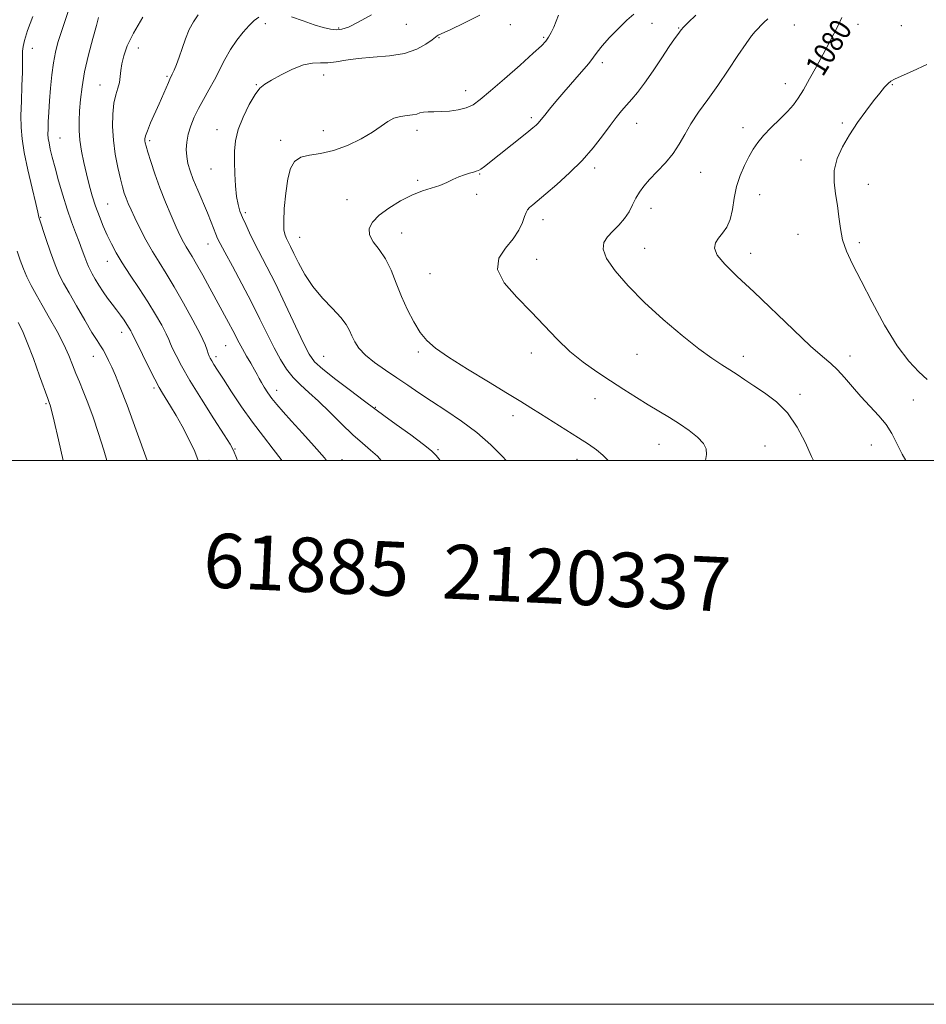
# Model space of a CAD drawing. Extents: x 2119800 to 2122700, y 337300 to 340200.
# Drawn here: x 2122028 to 2122361, y 337300 to 337662 of the extents above; entities that cross this region are included whole.
import ezdxf
from ezdxf.enums import TextEntityAlignment as Align

# ---------------------------------------------------------------- set-up
doc = ezdxf.new("R2010")
doc.units = 0
doc.header["$MEASUREMENT"] = 0
for name, color, linetype, lineweight in [('DTM SPOT ELEVATION', 2, 'Continuous', 13), ('GRID LINE', 7, 'Continuous', 0), ('INDEX CONTOUR', 41, 'Continuous', 13), ('INDEX CONTOUR LABEL', 244, 'Continuous', 0), ('INTERMEDIATE CONTOUR', 44, 'Continuous', 0), ('TEXT 20', 7, 'Continuous', 0)]:
    doc.layers.add(name, color=color, linetype=linetype, lineweight=lineweight)
doc.styles.add('Style-ITALICS', font='ITALICS.shx')
doc.styles.add('Style-WORKING', font='WORKING.shx')

msp = doc.modelspace()

# ---------------------------------------------------------------- linework, layer by layer
at = {"layer": 'DTM SPOT ELEVATION'}
for p in [(2122117.96, 337660.59, 1068.5), (2122144.91, 337659.02, 1067.8), (2122169.87, 337660.31, 1068.9), (2122208.08, 337660.17, 1070.9), (2122260.1, 337660.66, 1074.7), (2122269.91, 337658.94, 1075.9), (2122312.52, 337660.05, 1078.6), (2122335.82, 337660.38, 1080.6), (2122351.85, 337659.8, 1080.9), (2122181.78, 337655.39, 1070.1), (2122220.25, 337655.58, 1071.8), (2122032.3, 337651.47, 1058.6), (2122071.25, 337651.64, 1064.7), (2122241.86, 337646.18, 1074.4), (2122081.79, 337641.26, 1065.8), (2122139.45, 337641.71, 1070.6), (2122057.24, 337638, 1063.2), (2122114.63, 337638.16, 1069.9), (2122309.21, 337638.56, 1079.3), (2122348.47, 337638.1, 1082.1), (2122191.65, 337635.94, 1071.4), (2122215.81, 337626, 1073.7), (2122254.52, 337623.91, 1076.7), (2122293.57, 337622.38, 1079.4), (2122330.14, 337624.11, 1081.8), (2122042.5, 337618.48, 1060.9), (2122100.15, 337621.62, 1069.4), (2122139.34, 337621.23, 1071.3), (2122173.71, 337621.31, 1072.5), (2122075.47, 337617.52, 1066.3), (2122123.66, 337617.74, 1071.6), (2122314.9, 337610.44, 1081.4), (2122098, 337607.1, 1069.2), (2122196.79, 337605.3, 1074.1), (2122239.03, 337607.52, 1076.4), (2122277.97, 337605.93, 1078.8), (2122173.98, 337602.94, 1073.8), (2122339.71, 337601.52, 1082.8), (2122195.66, 337597.8, 1074.3), (2122299.76, 337597.69, 1080.9), (2122060.01, 337594.23, 1062.9), (2122147.97, 337595.9, 1073.3), (2122110.6, 337591.09, 1070.3), (2122259.72, 337592.71, 1078.6), (2122035.33, 337589.35, 1058.1), (2122220.02, 337588.55, 1076.6), (2122168.06, 337583.65, 1074.7), (2122313.77, 337583.07, 1080.9), (2122096.88, 337579.6, 1067.3), (2122130.56, 337582, 1072.8), (2122336.33, 337580.05, 1082.5), (2122257.46, 337577.98, 1078.9), (2122296.41, 337576.11, 1080.7), (2122059.85, 337573.15, 1061.3), (2122217.79, 337573.91, 1076.8), (2122178.52, 337568.6, 1075.2), (2122065.11, 337547.03, 1059.4), (2122103.43, 337542.24, 1065.1), (2122174.19, 337539.89, 1073.7), (2122215.74, 337539.48, 1075.4), (2122254.64, 337538.96, 1077.1), (2122054.78, 337538.2, 1057.3), (2122099.81, 337538.1, 1064.4), (2122139.45, 337538.32, 1070.9), (2122293.76, 337538.3, 1078.5), (2122332.95, 337538.42, 1080.6), (2122077.1, 337526.57, 1059.7), (2122122.17, 337525.73, 1066.6), (2122037.28, 337520.91, 1053.8), (2122239.15, 337522.7, 1075.3), (2122314.5, 337524.27, 1078.4), (2122356.19, 337522.15, 1080.9), (2122158.41, 337519.47, 1070.1), (2122209.03, 337516.41, 1073.5), (2122106.79, 337504.2, 1062.1), (2122181.46, 337503.94, 1070.2), (2122262.67, 337505.95, 1075.2), (2122301.73, 337505.25, 1076.9), (2122340.79, 337505.68, 1079.3), (2122097.24, 337500.06, 1060.3), (2122146.13, 337500.27, 1066.6), (2122232.5, 337500.34, 1073.4)]:
    msp.add_point(p, dxfattribs=at)
at = {"layer": 'GRID LINE', "flags": 128}
for points in [[(2119800, 337300), (2122700, 337300), (2122700, 340200), (2119800, 340200), (2119800, 337300)], [(2120000, 337500), (2122500, 337500), (2122500, 340000), (2120000, 340000), (2120000, 337500)]]:
    msp.add_lwpolyline(points, dxfattribs=at)
at = {"layer": 'INDEX CONTOUR', "flags": 128}
for points, elevation in [([(2122045.884, 337666.142), (2122042.881, 337657.363), (2122041.705, 337653.621), (2122040.794, 337650.063), (2122040.074, 337646.207), (2122039.49, 337641.73), (2122039.017, 337636.922), (2122038.647, 337632.23), (2122038.372, 337628.045), (2122038.185, 337624.535), (2122038.082, 337621.819), (2122038.065, 337619.906), (2122038.173, 337618.382), (2122038.448, 337616.73), (2122038.931, 337614.495), (2122039.66, 337611.486), (2122040.669, 337607.575), (2122041.97, 337602.755), (2122043.476, 337597.48), (2122045.08, 337592.328), (2122046.677, 337587.764), (2122048.186, 337583.797), (2122049.528, 337580.327), (2122050.649, 337577.284), (2122051.56, 337574.719), (2122052.294, 337572.71), (2122052.904, 337571.256), (2122053.531, 337570.023), (2122054.335, 337568.598), (2122055.44, 337566.674), (2122056.806, 337564.39), (2122058.347, 337561.992), (2122059.987, 337559.684), (2122061.647, 337557.493), (2122063.253, 337555.401), (2122064.734, 337553.407), (2122066.036, 337551.571), (2122067.115, 337549.97), (2122067.933, 337548.664), (2122068.515, 337547.655), (2122068.895, 337546.927), (2122069.673, 337545.269), (2122070.799, 337542.944), (2122072.774, 337538.941), (2122075.168, 337534.159), (2122077.381, 337529.826), (2122078.982, 337526.832), (2122080.216, 337524.702), (2122083.142, 337519.917), (2122085.144, 337516.527), (2122087.4, 337512.534), (2122089.781, 337508.046), (2122092.042, 337503.271), (2122093.308, 337500)], 1060), ([(2122196.807, 337663.742), (2122190.967, 337660.753), (2122186.145, 337658.448), (2122181.501, 337656.298), (2122181.162, 337656.091), (2122180.538, 337655.624), (2122179.261, 337654.648), (2122177.019, 337653.035), (2122173.686, 337651.179), (2122169.191, 337649.608), (2122163.612, 337648.697), (2122157.628, 337648.224), (2122152.068, 337647.819), (2122147.569, 337647.216), (2122143.99, 337646.578), (2122140.997, 337646.176), (2122138.246, 337646.143), (2122135.374, 337646.071), (2122132.006, 337645.418), (2122127.954, 337643.834), (2122123.77, 337641.749), (2122120.196, 337639.789), (2122117.735, 337638.339), (2122115.965, 337636.844), (2122114.23, 337634.512), (2122112.072, 337630.808), (2122109.818, 337626.257), (2122107.994, 337621.642), (2122106.987, 337617.544), (2122106.64, 337613.731), (2122106.656, 337609.767), (2122106.796, 337605.382), (2122107.036, 337600.965), (2122107.406, 337597.069), (2122107.937, 337594.073), (2122108.654, 337591.658), (2122109.582, 337589.333), (2122110.747, 337586.681), (2122112.184, 337583.609), (2122113.93, 337580.099), (2122118.577, 337571.169), (2122121.675, 337564.979), (2122125.305, 337557.401), (2122131.995, 337543.156), (2122134.086, 337539.022), (2122136.073, 337536.291), (2122139.095, 337533.553), (2122143.851, 337529.802), (2122149.285, 337525.671), (2122153.898, 337522.2), (2122158.727, 337518.544), (2122161.518, 337516.512), (2122166.107, 337513.225), (2122171.498, 337509.34), (2122176.186, 337505.868), (2122179.083, 337503.518), (2122180.77, 337501.811), (2122182.217, 337500)], 1070), ([(2122329.963, 337662.842), (2122328.548, 337659.963), (2122326.963, 337656.827), (2122325.135, 337653.334), (2122323.009, 337649.339), (2122320.587, 337644.821), (2122318.096, 337640.26), (2122315.821, 337636.258), (2122313.927, 337633.224), (2122312.101, 337630.777), (2122309.911, 337628.343), (2122307.084, 337625.499), (2122303.994, 337622.432), (2122301.171, 337619.48), (2122299.007, 337616.871), (2122297.314, 337614.381), (2122295.762, 337611.673), (2122294.117, 337608.479), (2122292.524, 337604.811), (2122291.225, 337600.748), (2122290.362, 337596.426), (2122289.686, 337592.215), (2122288.844, 337588.542), (2122287.591, 337585.711), (2122286.088, 337583.546), (2122284.6, 337581.751), (2122283.438, 337580.024), (2122283.101, 337578.051), (2122284.133, 337575.512), (2122286.955, 337572.112), (2122291.492, 337567.644), (2122297.547, 337561.924), (2122312.109, 337547.95), (2122318.416, 337542.031), (2122322.835, 337538.145), (2122325.862, 337535.604), (2122328.332, 337533.323), (2122330.939, 337530.449), (2122333.814, 337527.055), (2122336.953, 337523.447), (2122343.506, 337516.439), (2122346.237, 337513.136), (2122348.268, 337509.924), (2122350.033, 337506.453), (2122352.125, 337502.295), (2122353.403, 337500)], 1080)]:
    msp.add_lwpolyline(points, dxfattribs=dict(at, elevation=elevation))
at = {"layer": 'INTERMEDIATE CONTOUR', "flags": 128}
for points, elevation in [([(2122032.526, 337663.233), (2122030.582, 337658.012), (2122029.409, 337654.438), (2122028.887, 337652.16), (2122028.74, 337650.466), (2122028.727, 337648.68), (2122028.733, 337646.257), (2122028.673, 337642.694), (2122028.5, 337637.732), (2122028.285, 337632.095), (2122028.138, 337626.755), (2122028.172, 337622.351), (2122028.529, 337618.178), (2122029.359, 337613.195), (2122030.713, 337606.784), (2122032.258, 337600.043), (2122033.567, 337594.494), (2122034.318, 337591.257), (2122034.723, 337589.389), (2122034.825, 337589.022), (2122037.311, 337581.528), (2122039.019, 337576.534), (2122040.731, 337571.847), (2122042.237, 337568.286), (2122043.811, 337565.206), (2122045.851, 337561.594), (2122048.59, 337556.794), (2122051.588, 337551.572), (2122054.241, 337547.053), (2122056.1, 337544.05), (2122057.345, 337542.146), (2122058.308, 337540.616), (2122059.279, 337538.854), (2122060.334, 337536.726), (2122061.502, 337534.219), (2122062.855, 337531.171), (2122064.642, 337526.822), (2122067.157, 337520.265), (2122070.503, 337511.146), (2122074.507, 337500)], 1058), ([(2122056.671, 337662.808), (2122055.856, 337659.954), (2122054.521, 337655.123), (2122052.955, 337649.076), (2122051.544, 337642.874), (2122050.584, 337637.376), (2122050.016, 337632.638), (2122049.691, 337628.51), (2122049.5, 337624.822), (2122049.493, 337621.309), (2122049.757, 337617.683), (2122050.35, 337613.734), (2122051.196, 337609.566), (2122052.187, 337605.362), (2122053.239, 337601.27), (2122054.364, 337597.309), (2122055.596, 337593.462), (2122056.957, 337589.726), (2122058.401, 337586.148), (2122059.872, 337582.785), (2122061.367, 337579.624), (2122063.105, 337576.362), (2122065.361, 337572.622), (2122068.295, 337568.159), (2122071.596, 337563.247), (2122074.837, 337558.291), (2122077.651, 337553.673), (2122079.902, 337549.682), (2122081.513, 337546.586), (2122082.486, 337544.494), (2122083.148, 337542.889), (2122083.904, 337541.101), (2122085.138, 337538.51), (2122087.161, 337534.721), (2122090.26, 337529.395), (2122094.497, 337522.511), (2122099.028, 337515.334), (2122102.781, 337509.452), (2122105.009, 337505.913), (2122106.261, 337503.621), (2122107.405, 337500.944), (2122107.781, 337500)], 1062), ([(2122072.969, 337662.919), (2122069.548, 337657.132), (2122067.233, 337652.457), (2122065.894, 337648.808), (2122065.206, 337645.87), (2122064.868, 337643.361), (2122064.64, 337641.115), (2122064.305, 337639), (2122063.714, 337636.854), (2122062.991, 337634.391), (2122062.333, 337631.299), (2122061.913, 337627.358), (2122061.817, 337622.737), (2122062.111, 337617.699), (2122062.813, 337612.54), (2122063.746, 337607.682), (2122064.686, 337603.578), (2122065.465, 337600.536), (2122066.134, 337598.276), (2122066.802, 337596.374), (2122067.581, 337594.426), (2122068.604, 337592.111), (2122070.011, 337589.137), (2122071.887, 337585.335), (2122074.103, 337581.06), (2122076.482, 337576.796), (2122078.902, 337572.841), (2122081.506, 337568.744), (2122084.497, 337563.866), (2122087.944, 337557.868), (2122091.362, 337551.608), (2122094.13, 337546.243), (2122095.803, 337542.643), (2122096.623, 337540.51), (2122097.007, 337539.257), (2122097.322, 337538.36), (2122097.709, 337537.541), (2122098.261, 337536.582), (2122099.096, 337535.235), (2122100.439, 337533.131), (2122102.543, 337529.871), (2122105.56, 337525.237), (2122109.249, 337519.736), (2122113.267, 337514.056), (2122117.273, 337508.794), (2122120.912, 337504.16), (2122123.828, 337500.277), (2122124.006, 337500)], 1064), ([(2122093.329, 337663.806), (2122091.527, 337661.309), (2122089.993, 337658.393), (2122088.623, 337655.015), (2122087.385, 337651.485), (2122086.266, 337648.206), (2122085.262, 337645.509), (2122084.408, 337643.44), (2122083.747, 337641.972), (2122082.871, 337640.147), (2122082.315, 337638.925), (2122078.927, 337631.121), (2122075.817, 337624.076), (2122074.621, 337621.224), (2122073.957, 337619.369), (2122073.721, 337618.271), (2122073.728, 337617.543), (2122073.846, 337616.783), (2122074.157, 337615.535), (2122074.794, 337613.333), (2122075.859, 337609.855), (2122077.329, 337605.365), (2122079.151, 337600.273), (2122081.237, 337594.998), (2122083.358, 337589.998), (2122085.251, 337585.743), (2122086.725, 337582.566), (2122087.869, 337580.263), (2122088.844, 337578.495), (2122089.824, 337576.89), (2122091.031, 337574.942), (2122092.703, 337572.115), (2122094.976, 337568.076), (2122097.596, 337563.317), (2122104.461, 337550.736), (2122106.029, 337547.784), (2122108.352, 337543.217), (2122109.56, 337540.959), (2122111.038, 337538.37), (2122112.599, 337535.708), (2122113.965, 337533.345), (2122114.946, 337531.538), (2122115.71, 337530.069), (2122116.513, 337528.601), (2122117.562, 337526.87), (2122118.871, 337524.896), (2122120.405, 337522.77), (2122122.187, 337520.509), (2122124.475, 337517.831), (2122127.582, 337514.378), (2122131.63, 337509.985), (2122135.964, 337505.254), (2122139.734, 337500.982), (2122140.52, 337500)], 1066), ([(2122115.543, 337662.941), (2122113.931, 337661.702), (2122112.073, 337659.931), (2122109.87, 337657.513), (2122107.488, 337654.535), (2122105.166, 337651.136), (2122103.077, 337647.457), (2122099.23, 337639.867), (2122097.239, 337636.236), (2122095.255, 337632.756), (2122093.409, 337629.399), (2122091.816, 337626.144), (2122090.536, 337622.993), (2122089.617, 337619.957), (2122089.092, 337617.049), (2122088.928, 337614.283), (2122089.079, 337611.677), (2122089.519, 337609.186), (2122090.303, 337606.51), (2122091.503, 337603.29), (2122093.136, 337599.32), (2122096.669, 337590.976), (2122098.028, 337587.648), (2122099.797, 337583.127), (2122100.429, 337581.614), (2122101.357, 337579.725), (2122103.066, 337576.52), (2122105.86, 337571.374), (2122109.327, 337564.937), (2122112.866, 337558.174), (2122116.005, 337551.894), (2122118.743, 337546.281), (2122121.201, 337541.361), (2122123.503, 337537.14), (2122125.793, 337533.543), (2122128.215, 337530.47), (2122130.911, 337527.765), (2122133.997, 337525.022), (2122137.584, 337521.782), (2122141.696, 337517.761), (2122146.01, 337513.434), (2122150.117, 337509.454), (2122153.686, 337506.304), (2122156.696, 337503.782), (2122159.204, 337501.509), (2122160.555, 337500)], 1068), ([(2122225.793, 337663.736), (2122224.955, 337661.528), (2122224.017, 337659.328), (2122223.036, 337657.289), (2122222.096, 337655.569), (2122221.135, 337654.169), (2122219.526, 337652.463), (2122216.499, 337649.678), (2122211.636, 337645.36), (2122205.931, 337640.353), (2122200.731, 337635.831), (2122197.02, 337632.696), (2122194.33, 337630.779), (2122191.831, 337629.639), (2122188.892, 337628.901), (2122185.691, 337628.449), (2122182.607, 337628.23), (2122179.953, 337628.178), (2122177.787, 337628.165), (2122176.101, 337628.054), (2122174.825, 337627.754), (2122173.632, 337627.355), (2122172.132, 337626.999), (2122170.06, 337626.758), (2122167.64, 337626.44), (2122165.224, 337625.786), (2122163.01, 337624.592), (2122160.598, 337622.871), (2122157.436, 337620.692), (2122153.159, 337618.188), (2122148.164, 337615.765), (2122143.034, 337613.889), (2122138.293, 337612.852), (2122134.204, 337612.234), (2122130.973, 337611.433), (2122128.722, 337609.909), (2122127.24, 337607.343), (2122126.232, 337603.469), (2122125.465, 337598.265), (2122124.94, 337592.666), (2122124.719, 337587.852), (2122124.833, 337584.692), (2122125.214, 337582.821), (2122125.76, 337581.564), (2122127.273, 337578.609), (2122128.489, 337576.123), (2122130.191, 337572.611), (2122132.483, 337568.401), (2122135.449, 337563.957), (2122139.046, 337559.697), (2122142.719, 337555.846), (2122145.779, 337552.574), (2122147.736, 337549.974), (2122148.897, 337547.813), (2122149.768, 337545.774), (2122150.82, 337543.593), (2122152.385, 337541.225), (2122154.762, 337538.677), (2122158.121, 337535.969), (2122162.122, 337533.177), (2122166.295, 337530.392), (2122170.316, 337527.66), (2122174.429, 337524.849), (2122179.02, 337521.784), (2122184.336, 337518.323), (2122190.052, 337514.458), (2122195.702, 337510.216), (2122200.855, 337505.714), (2122205.222, 337501.423), (2122206.566, 337500)], 1072), ([(2122156.981, 337663.873), (2122152.06, 337661.078), (2122148.564, 337659.324), (2122146.142, 337658.497), (2122144.123, 337658.31), (2122141.917, 337658.528), (2122139.244, 337659.14), (2122135.899, 337660.188), (2122131.825, 337661.637), (2122127.541, 337663.133)], 1068), ([(2122253.456, 337664.113), (2122250.908, 337661.904), (2122247.781, 337658.856), (2122244.537, 337655.447), (2122241.812, 337652.389), (2122240.014, 337650.152), (2122238.617, 337648.258), (2122236.865, 337645.992), (2122234.213, 337642.842), (2122227.686, 337635.335), (2122224.791, 337631.943), (2122222.434, 337629.115), (2122220.681, 337626.96), (2122218.815, 337624.606), (2122218.248, 337623.951), (2122217.556, 337623.28), (2122216.335, 337622.248), (2122214.153, 337620.488), (2122198.491, 337608.021), (2122197.216, 337607.086), (2122196.334, 337606.573), (2122195.545, 337606.288), (2122194.529, 337606.025), (2122193.049, 337605.612), (2122191.192, 337605.008), (2122189.124, 337604.206), (2122186.969, 337603.221), (2122184.657, 337602.151), (2122182.077, 337601.117), (2122175.742, 337599.077), (2122171.887, 337597.545), (2122167.618, 337595.379), (2122163.407, 337592.799), (2122159.828, 337590.133), (2122157.371, 337587.63), (2122156.177, 337585.25), (2122156.297, 337582.874), (2122157.678, 337580.366), (2122159.834, 337577.508), (2122162.17, 337574.065), (2122164.231, 337569.888), (2122166.114, 337565.185), (2122168.052, 337560.255), (2122170.219, 337555.395), (2122172.544, 337550.905), (2122174.893, 337547.083), (2122177.304, 337544.053), (2122180.487, 337541.24), (2122185.324, 337537.897), (2122192.266, 337533.55), (2122200.059, 337528.831), (2122207.017, 337524.649), (2122211.942, 337521.643), (2122215.58, 337519.361), (2122219.164, 337517.085), (2122233.059, 337508.329), (2122236.779, 337505.936), (2122239.711, 337503.9), (2122242.096, 337501.962), (2122244.051, 337500)], 1074), ([(2122276.27, 337663.669), (2122273.433, 337660.961), (2122271.721, 337659.266), (2122270.846, 337658.288), (2122269.576, 337656.594), (2122268.402, 337654.946), (2122266.501, 337652.152), (2122263.743, 337647.99), (2122260.538, 337643.191), (2122257.425, 337638.723), (2122254.823, 337635.321), (2122252.668, 337632.778), (2122250.771, 337630.654), (2122248.942, 337628.533), (2122246.985, 337626.105), (2122244.701, 337623.089), (2122241.915, 337619.298), (2122238.537, 337614.932), (2122234.499, 337610.288), (2122229.859, 337605.677), (2122225.169, 337601.459), (2122221.105, 337598.003), (2122216.279, 337593.981), (2122215.099, 337592.924), (2122214.365, 337592.091), (2122213.842, 337591.127), (2122213.302, 337589.663), (2122212.513, 337587.437), (2122211.207, 337584.599), (2122209.109, 337581.406), (2122206.241, 337578.036), (2122203.812, 337574.351), (2122203.324, 337570.135), (2122205.807, 337565.263), (2122210.379, 337559.97), (2122215.683, 337554.582), (2122225.292, 337544.519), (2122229.945, 337540.074), (2122234.835, 337536.11), (2122239.878, 337532.531), (2122244.909, 337529.206), (2122249.781, 337526.039), (2122254.416, 337523.068), (2122258.756, 337520.37), (2122266.544, 337515.726), (2122270.195, 337513.44), (2122273.744, 337510.986), (2122276.841, 337508.507), (2122279.044, 337506.214), (2122280.054, 337504.205), (2122280.15, 337502.131), (2122279.827, 337500)], 1076), ([(2122302.708, 337662.415), (2122301.268, 337661.065), (2122300.123, 337659.858), (2122299.13, 337658.776), (2122298.105, 337657.698), (2122296.74, 337656.085), (2122294.692, 337653.289), (2122291.741, 337648.908), (2122288.157, 337643.501), (2122284.329, 337637.87), (2122280.618, 337632.672), (2122277.246, 337627.985), (2122274.405, 337623.746), (2122272.173, 337619.88), (2122270.176, 337616.274), (2122267.924, 337612.809), (2122265.097, 337609.41), (2122262.033, 337606.187), (2122259.238, 337603.297), (2122257.093, 337600.828), (2122255.491, 337598.599), (2122254.202, 337596.361), (2122253.001, 337593.933), (2122251.679, 337591.392), (2122250.031, 337588.887), (2122247.953, 337586.534), (2122245.733, 337584.323), (2122243.754, 337582.219), (2122242.416, 337580.113), (2122242.163, 337577.613), (2122243.449, 337574.255), (2122246.592, 337569.713), (2122251.366, 337564.211), (2122257.408, 337558.109), (2122264.276, 337551.809), (2122271.211, 337545.898), (2122277.376, 337541.001), (2122282.148, 337537.552), (2122285.771, 337535.188), (2122288.706, 337533.35), (2122291.394, 337531.555), (2122294.215, 337529.614), (2122297.524, 337527.414), (2122301.535, 337524.816), (2122305.869, 337521.576), (2122309.998, 337517.425), (2122313.505, 337512.26), (2122316.401, 337506.663), (2122318.81, 337501.381), (2122319.459, 337500)], 1078), ([(2122361.128, 337645.599), (2122355.953, 337643.134), (2122351.75, 337641.267), (2122349.24, 337640.167), (2122347.908, 337639.456), (2122346.936, 337638.614), (2122345.635, 337637.201), (2122343.841, 337635.07), (2122341.52, 337632.154), (2122338.699, 337628.447), (2122335.646, 337624.203), (2122332.685, 337619.737), (2122330.128, 337615.311), (2122328.213, 337610.953), (2122327.162, 337606.635), (2122327.084, 337602.335), (2122327.627, 337598.046), (2122328.327, 337593.771), (2122328.85, 337589.51), (2122329.379, 337585.289), (2122330.225, 337581.137), (2122331.671, 337576.956), (2122333.884, 337572.153), (2122337.001, 337566.014), (2122341.052, 337558.181), (2122345.647, 337549.746), (2122350.29, 337542.161), (2122354.548, 337536.534), (2122358.238, 337532.612), (2122361.245, 337529.796)], 1082), ([(2122026.681, 337576.953), (2122027.884, 337573.629), (2122029.051, 337570.494), (2122030.332, 337567.447), (2122031.862, 337564.359), (2122033.725, 337560.978), (2122035.989, 337557.02), (2122038.647, 337552.343), (2122041.391, 337547.361), (2122043.835, 337542.629), (2122045.7, 337538.571), (2122047.124, 337535.081), (2122048.352, 337531.926), (2122049.604, 337528.834), (2122051.008, 337525.397), (2122052.667, 337521.169), (2122054.626, 337515.876), (2122056.697, 337509.902), (2122058.629, 337503.802), (2122059.683, 337500)], 1056), ([(2122027.115, 337550.693), (2122028.643, 337547.617), (2122030.452, 337543.352), (2122032.696, 337537.467), (2122035.007, 337531.114), (2122037.987, 337522.796), (2122038.679, 337520.934), (2122038.898, 337520.268), (2122039.377, 337518.437), (2122040.34, 337514.386), (2122041.901, 337507.571), (2122043.602, 337500)], 1054)]:
    msp.add_lwpolyline(points, dxfattribs=dict(at, elevation=elevation))

# ---------------------------------------------------------------- texts
at = {"layer": 'INDEX CONTOUR LABEL', "style": 'Style-ITALICS', "width": 0.875}
msp.add_text('1080', height=8, rotation=58.3, dxfattribs=at).set_placement((2122319.501, 337642.833, 1080), align=Align.MIDDLE_LEFT)
at = {"layer": 'TEXT 20', "style": 'Style-WORKING'}
msp.add_text('61885  2120337', height=20, rotation=357.3, dxfattribs=at).set_placement((2122094.833, 337453.432))

doc.saveas('drawing.dxf')
